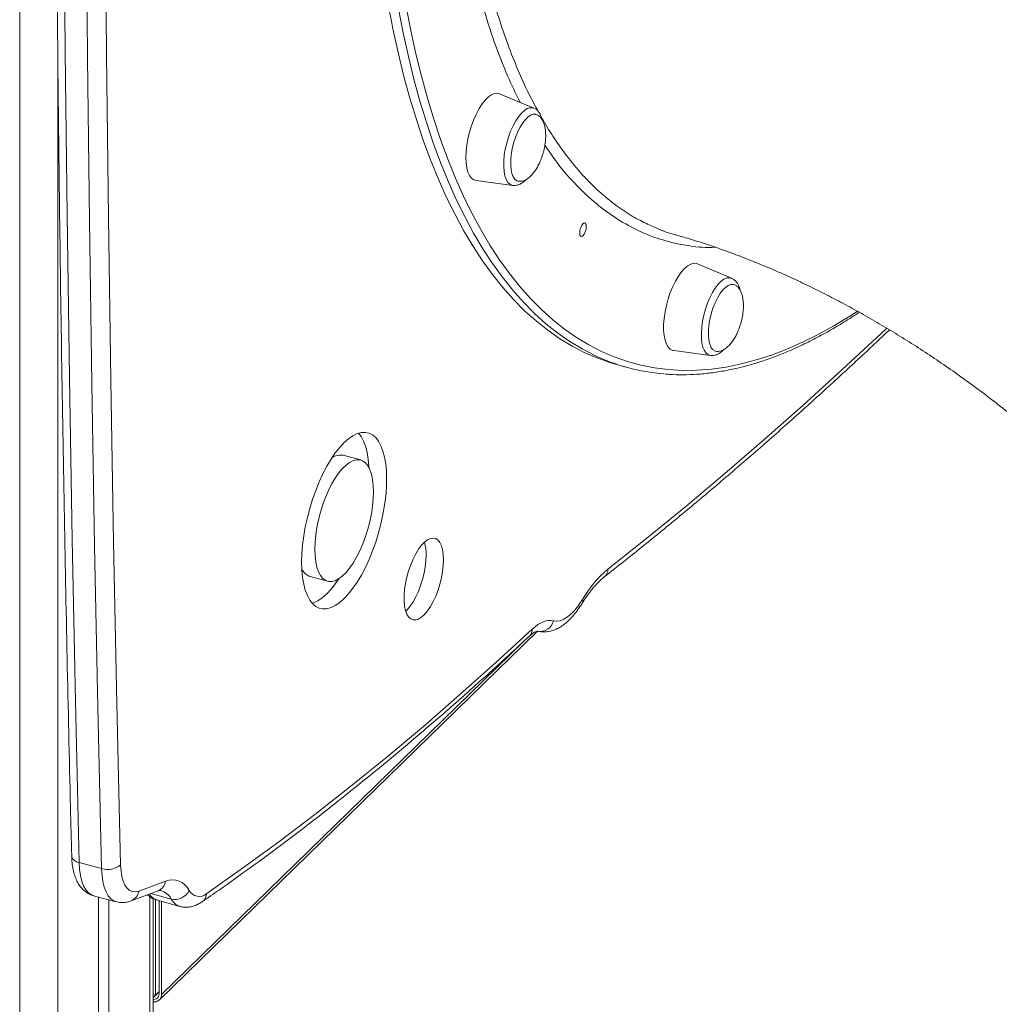
# Model space of a CAD drawing. Units: millimetres. Extents: x -7336 to 26880, y -1407 to 9333.
# Drawn here: x 14826 to 15174, y 414 to 764 of the extents above; entities that cross this region are included whole.
import ezdxf

# ---------------------------------------------------------------- set-up
doc = ezdxf.new("R2010")
doc.units = ezdxf.units.MM

msp = doc.modelspace()

# ---------------------------------------------------------------- linework, layer by layer
at = {"color": 8, "linetype": 'Continuous', "lineweight": 15}
for p, q in [((14825.9, 1793.51), (14825.9, -619.32)), ((14839.41, 753.96), (14839.41, -617.17)), ((15004.72, 542.94), (14876.28, 417.58)), ((14872.08, 452.43), (14872.08, -585.29)), ((14879.72, 451.51), (14872.44, 453.49)), ((14875.39, 418.56), (14873.24, 416.45))]:
    msp.add_line(p, q, dxfattribs=at)
at = {"color": 7, "linetype": 'Continuous', "lineweight": 15}
for p, q in [((15008.45, 732.57), (14996.34, 737.67)), ((14987.96, 706.83), (15000.98, 705.1)), ((15078.65, 672.14), (15066.55, 677.24)), ((15058.17, 646.41), (15071.19, 644.68)), ((15038.28, 641.32), (15041.82, 640.36)), ((14946.98, 607.54), (14940.79, 609.22)), ((14929.07, 566.11), (14935.26, 564.43)), ((14875.53, 415.68), (15009.8, 546.73)), ((14875.53, 415.68), (15009.8, 546.73)), ((14854.98, 462.37), (14847.02, 464.54)), ((14868.15, 454.37), (14877.71, 457.94)), ((14852.12, 452.74), (14860.08, 450.58)), ((14853.88, 452.27), (14853.88, -603.05)), ((14865.47, 450.89), (14875.03, 454.45)), ((14873.24, -582.88), (14873.24, 451.73)), ((14874.09, 417.41), (14874.09, 451.35)), ((14857.61, 451.25), (14857.61, -599.41)), ((14874.8, 451.09), (14882.76, 448.93)), ((14875.39, 417.82), (14875.39, 450.93)), ((14876.28, 417.58), (14876.28, 450.69)), ((14873.24, 417.65), (14874.09, 417.41)), ((14874.09, 417.41), (14875.39, 418.69))]:
    msp.add_line(p, q, dxfattribs=at)
at = {"color": 7, "linetype": 'Continuous', "lineweight": 15, "flags": 128}
for points in [[(14841.76, 1103.94), (14841.39, 1044.97), (14841.18, 986.16), (14841.15, 927.52), (14841.28, 869.04), (14841.59, 810.73), (14842.07, 752.6), (14842.72, 694.63), (14843.54, 636.84), (14844.53, 579.23), (14845.69, 521.79), (14847.02, 464.54)], [(14856.48, 1102.79), (14856.1, 1043.84), (14855.9, 985.06), (14855.86, 926.44), (14856, 867.98), (14856.3, 809.7), (14856.78, 751.59), (14857.43, 693.64), (14858.25, 635.88), (14859.24, 578.29), (14860.4, 520.87), (14861.74, 463.64)], [(14854.98, 462.37), (14853.65, 519.63), (14852.49, 577.07), (14851.5, 634.68), (14850.68, 692.47), (14850.03, 750.43), (14849.55, 808.57), (14849.24, 866.88), (14849.11, 925.35), (14849.14, 984), (14849.35, 1042.81), (14849.72, 1101.78)], [(15038.28, 641.32), (15035.85, 642.03), (15031.16, 643.67), (15026.57, 645.65), (15022.08, 647.97), (15017.7, 650.63), (15013.42, 653.61), (15009.26, 656.93), (15005.21, 660.57), (15001.29, 664.54), (14997.48, 668.82), (14993.8, 673.43), (14990.25, 678.35), (14986.83, 683.58), (14983.54, 689.12), (14980.39, 694.96), (14977.38, 701.09), (14974.52, 707.52), (14971.79, 714.23), (14969.21, 721.23), (14966.78, 728.5), (14964.5, 736.04), (14962.37, 743.84), (14960.4, 751.9), (14958.58, 760.21), (14956.92, 768.76)], [(14996.34, 737.67), (14995.56, 737.86), (14994.55, 737.77), (14993.48, 737.33), (14992.38, 736.56), (14991.26, 735.47), (14990.16, 734.09), (14989.09, 732.44), (14988.09, 730.57), (14987.17, 728.52), (14986.35, 726.32), (14985.65, 724.04), (14985.09, 721.72), (14984.69, 719.42), (14984.44, 717.17), (14984.36, 715.05), (14984.44, 713.09), (14984.69, 711.33), (14985.09, 709.82), (14985.65, 708.59), (14986.35, 707.67), (14987.17, 707.07), (14987.96, 706.83)], [(15009.18, 730.33), (15009.11, 730.35), (15008.26, 730.36), (15007.34, 730.03), (15006.38, 729.37), (15005.41, 728.4), (15004.45, 727.14), (15003.54, 725.64), (15002.7, 723.92), (15001.95, 722.06), (15001.32, 720.08), (15000.83, 718.07), (15000.48, 716.06), (15000.29, 714.13), (15000.26, 712.32), (15000.39, 710.69), (15000.69, 709.28), (15001.14, 708.14), (15001.73, 707.29), (15002.44, 706.77), (15002.77, 706.65)], [(15025.94, 691.48), (15026.38, 691.75), (15026.76, 691.66), (15027.01, 691.21), (15027.1, 690.48), (15027.01, 689.57), (15026.76, 688.63), (15026.38, 687.79), (15025.94, 687.19), (15025.49, 686.92), (15025.11, 687.02), (15024.86, 687.47), (15024.77, 688.2), (15024.86, 689.11), (15025.11, 690.05), (15025.49, 690.88), (15025.94, 691.48)], [(15066.55, 677.24), (15066.24, 677.35), (15065.27, 677.43), (15064.23, 677.17), (15063.14, 676.56), (15062.03, 675.63), (15060.92, 674.39), (15059.83, 672.87), (15058.79, 671.11), (15057.82, 669.14), (15056.95, 667.01), (15056.19, 664.77), (15055.56, 662.46), (15055.08, 660.14), (15054.75, 657.86), (15054.58, 655.67), (15054.58, 653.62), (15054.75, 651.76), (15055.08, 650.12), (15055.56, 648.74), (15056.19, 647.66), (15056.95, 646.9), (15057.82, 646.48), (15058.17, 646.41)], [(15079.32, 669.92), (15079.25, 669.94), (15078.39, 669.92), (15077.47, 669.57), (15076.5, 668.88), (15075.53, 667.88), (15074.58, 666.6), (15073.68, 665.08), (15072.84, 663.35), (15072.1, 661.47), (15071.48, 659.49), (15071, 657.48), (15070.66, 655.47), (15070.48, 653.55), (15070.47, 651.75), (15070.62, 650.14), (15070.93, 648.75), (15071.39, 647.63), (15071.99, 646.81), (15072.71, 646.32), (15072.94, 646.24)], [(14956.21, 600.71), (14956.13, 603.53), (14955.88, 606.16), (14955.47, 608.56), (14954.91, 610.72), (14954.19, 612.6), (14953.33, 614.19), (14952.34, 615.48), (14951.22, 616.44), (14949.99, 617.07), (14948.67, 617.35), (14947.26, 617.3), (14945.78, 616.9), (14944.26, 616.16), (14942.7, 615.09), (14941.12, 613.7), (14939.54, 612.01), (14937.98, 610.03), (14936.46, 607.79), (14934.98, 605.32), (14933.58, 602.62), (14932.25, 599.75), (14931.02, 596.73), (14929.91, 593.59), (14928.91, 590.36), (14928.05, 587.09), (14927.33, 583.8), (14926.77, 580.54), (14926.36, 577.34), (14926.11, 574.23), (14926.03, 571.26), (14926.11, 568.44), (14926.36, 565.81), (14926.77, 563.41), (14927.33, 561.26), (14928.05, 559.37), (14928.91, 557.78), (14929.91, 556.49), (14931.02, 555.53), (14932.25, 554.9), (14933.58, 554.62), (14934.98, 554.67), (14936.46, 555.07), (14937.98, 555.81), (14939.54, 556.88), (14941.12, 558.27), (14942.7, 559.96), (14944.26, 561.94), (14945.78, 564.18), (14947.26, 566.65), (14948.67, 569.35), (14949.99, 572.22), (14951.22, 575.24), (14952.34, 578.38), (14953.33, 581.61), (14954.19, 584.88), (14954.91, 588.17), (14955.47, 591.43), (14955.88, 594.63), (14956.13, 597.74), (14956.21, 600.71)], [(14949.96, 604.75), (14949.94, 605.21), (14949.69, 607.84), (14949.28, 610.24), (14948.72, 612.4), (14948, 614.28), (14947.14, 615.88), (14946.24, 617.06)], [(14951.55, 596.16), (14951.46, 598.48), (14951.22, 600.6), (14950.81, 602.49), (14950.26, 604.12), (14949.55, 605.47), (14948.72, 606.51), (14947.77, 607.22), (14946.71, 607.6), (14945.56, 607.64), (14944.34, 607.34), (14943.07, 606.7), (14941.78, 605.73), (14940.47, 604.45), (14939.17, 602.89), (14937.9, 601.05), (14936.68, 598.98), (14935.54, 596.7), (14934.48, 594.25), (14933.52, 591.67), (14932.69, 589.01), (14931.99, 586.29), (14931.43, 583.57), (14931.02, 580.89), (14930.78, 578.29), (14930.7, 575.81), (14930.78, 573.49), (14931.02, 571.37), (14931.43, 569.48), (14931.99, 567.85), (14932.69, 566.5), (14933.52, 565.46), (14934.48, 564.75), (14935.54, 564.37), (14936.68, 564.33), (14937.9, 564.63), (14939.17, 565.27), (14940.47, 566.24), (14941.78, 567.52), (14943.07, 569.08), (14944.34, 570.92), (14945.56, 572.99), (14946.71, 575.27), (14947.77, 577.72), (14948.72, 580.3), (14949.55, 582.96), (14950.26, 585.68), (14950.81, 588.4), (14951.22, 591.08), (14951.46, 593.68), (14951.55, 596.16)], [(14976.42, 572.08), (14976.34, 573.97), (14976.09, 575.65), (14975.69, 577.08), (14975.14, 578.24), (14974.46, 579.09), (14973.66, 579.62), (14972.76, 579.81), (14971.78, 579.66), (14970.75, 579.18), (14969.69, 578.36), (14968.61, 577.24), (14967.56, 575.84), (14966.55, 574.19), (14965.61, 572.33), (14964.76, 570.3), (14964.02, 568.16), (14963.4, 565.95), (14962.92, 563.72), (14962.6, 561.53), (14962.44, 559.42), (14962.44, 557.46), (14962.6, 555.67), (14962.92, 554.11), (14963.4, 552.81), (14964.02, 551.8), (14964.76, 551.11), (14965.61, 550.75), (14966.55, 550.72), (14967.56, 551.04), (14968.61, 551.7), (14969.69, 552.67), (14970.75, 553.93), (14971.78, 555.46), (14972.76, 557.22), (14973.66, 559.17), (14974.46, 561.26), (14975.14, 563.44), (14975.69, 565.67), (14976.09, 567.89), (14976.34, 570.04), (14976.42, 572.08)], [(14963, 553.86), (14963.49, 554.35), (14964.56, 555.61), (14965.59, 557.14), (14966.57, 558.9), (14967.47, 560.85), (14968.27, 562.94), (14968.95, 565.13), (14969.5, 567.35), (14969.9, 569.57), (14970.14, 571.72), (14970.23, 573.77)], [(14929.81, 556.6), (14930.27, 556.75), (14931.79, 557.49), (14933.35, 558.56), (14934.93, 559.95), (14936.51, 561.64), (14938.07, 563.62), (14939.25, 565.32)], [(15015.44, 550.37), (15016.6, 550.24), (15017.83, 550.44), (15019.12, 550.95), (15020.44, 551.78), (15021.79, 552.92), (15023.14, 554.34), (15024.47, 556.04), (15025.77, 557.98)], [(15007.93, 547.43), (15008.93, 548.3), (15009.92, 549.03), (15010.9, 549.61), (15011.86, 550.06), (15012.79, 550.36), (15013.71, 550.51), (15014.59, 550.52), (15015.44, 550.37)], [(14892.3, 453.51), (14905.07, 462.48), (14917.87, 471.83), (14930.68, 481.55), (14943.52, 491.63), (14956.38, 502.07), (14969.25, 512.88), (14982.14, 524.04), (14995.03, 535.56), (15007.93, 547.43)], [(14861.74, 463.64), (14861.88, 461.49), (14862.18, 459.55), (14862.65, 457.87), (14863.26, 456.47), (14864.02, 455.38), (14864.9, 454.61), (14865.9, 454.18), (14866.99, 454.1), (14868.15, 454.37)]]:
    msp.add_lwpolyline(points, dxfattribs=at)
at = {"color": 8, "linetype": 'Continuous', "lineweight": 15, "flags": 128}
for points in [[(15029.65, 644.91), (15025.62, 647.01), (15021.24, 649.66), (15016.96, 652.65), (15012.8, 655.96), (15008.75, 659.61), (15004.82, 663.57), (15001.02, 667.86), (14997.34, 672.47), (14993.79, 677.39), (14990.37, 682.62), (14987.08, 688.16), (14983.93, 694), (14980.92, 700.13), (14978.05, 706.56), (14975.33, 713.27), (14972.75, 720.27), (14970.32, 727.53), (14968.04, 735.07), (14965.91, 742.88), (14963.94, 750.94), (14962.12, 759.25), (14960.46, 767.8)], [(14963.12, 768.67), (14964.78, 760.15), (14966.59, 751.88), (14968.55, 743.86), (14970.67, 736.09), (14972.94, 728.58), (14975.36, 721.35), (14977.93, 714.39), (14980.64, 707.7), (14983.49, 701.31), (14986.49, 695.2), (14989.63, 689.39), (14992.9, 683.88), (14996.3, 678.67), (14999.84, 673.77), (15003.5, 669.19), (15007.29, 664.92), (15011.2, 660.97), (15015.22, 657.34), (15019.37, 654.04), (15023.62, 651.07), (15027.99, 648.43), (15032.46, 646.12), (15037.03, 644.15), (15041.7, 642.51), (15046.46, 641.22), (15051.31, 640.26), (15056.25, 639.64), (15061.27, 639.36), (15066.37, 639.42), (15071.54, 639.82), (15076.78, 640.56), (15082.09, 641.65), (15087.46, 643.07), (15092.89, 644.82), (15098.37, 646.92), (15103.89, 649.35), (15109.46, 652.11), (15115.07, 655.2), (15120.72, 658.62), (15123.32, 660.29)], [(15001.09, 726.25), (15002.04, 727.99), (15003.04, 729.51), (15004.07, 730.77), (15005.11, 731.74), (15006.14, 732.39), (15007.12, 732.71), (15008.04, 732.69), (15008.45, 732.57)], [(15000.98, 705.1), (15000.8, 705.13), (14999.97, 705.49), (14999.25, 706.18), (14998.66, 707.18), (14998.21, 708.48), (14997.91, 710.02), (14997.78, 711.79), (14997.81, 713.73), (14998, 715.81), (14998.34, 717.95), (14998.84, 720.12), (14999.48, 722.26), (15000.23, 724.32), (15001.09, 726.25)], [(15068.87, 658.98), (15069.46, 661.13), (15070.18, 663.22), (15071.01, 665.2), (15071.92, 667.01), (15072.91, 668.61), (15073.93, 669.96), (15074.98, 671.03), (15076.01, 671.79), (15077.01, 672.22), (15077.95, 672.31), (15078.65, 672.14)], [(15071.19, 644.68), (15070.44, 644.91), (15069.69, 645.49), (15069.05, 646.39), (15068.55, 647.59), (15068.2, 649.06), (15068.01, 650.76), (15067.99, 652.65), (15068.12, 654.68), (15068.42, 656.81), (15068.87, 658.98)], [(15034.81, 568.72), (15048.63, 579.71), (15062.47, 591.03), (15076.32, 602.68), (15090.18, 614.64), (15104.04, 626.93), (15117.92, 639.54), (15131.8, 652.46), (15133.73, 654.29)], [(14847.02, 464.54), (14847.17, 462.11), (14847.49, 459.89), (14847.97, 457.92), (14848.6, 456.23), (14849.38, 454.84), (14850.3, 453.78), (14851.34, 453.04), (14852.12, 452.74)], [(14860.09, 450.58), (14859.3, 450.88), (14858.26, 451.61), (14857.34, 452.68), (14856.56, 454.07), (14855.93, 455.76), (14855.45, 457.73), (14855.13, 459.94), (14854.98, 462.37)]]:
    msp.add_lwpolyline(points, dxfattribs=at)
at = {"color": 7, "linetype": 'Continuous', "lineweight": 15}
for centre, radius, start, end in [((15060.31, 708.39), 70.49, 244.2236, 265.4385), ((14939.84, 604.1), 5.21, 79.5227, 125.7028), ((14954.72, 574.11), 15.51, 358.7355, 15.7716), ((14930.74, 570.89), 5.06, 203.1914, 250.765), ((15061.52, 537.04), 41.43, 130.1368, 149.6468), ((15010.76, 551.43), 4.8, 257.3878, 347.2881), ((14857.16, 469.44), 7.39, 252.912, 308.2916), ((14880.13, 451.86), 6.54, 24.9349, 111.6959), ((14880.99, 456.93), 5.57, 256.7718, 335.4141), ((14889.6, 456.43), 3.98, 207.0572, 312.7813), ((14873.5, 417.76), 1.9, 262.0594, 1.8536), ((14873.73, 417.5), 2.54, 258.7021, 1.6384)]:
    msp.add_arc(centre, radius, start, end, dxfattribs=at)
at = {"color": 8, "linetype": 'Continuous', "lineweight": 15}
for centre, radius, start, end in [((15031.17, 568.81), 3.65, 309.3987, 358.5774), ((15024, 557.46), 1.84, 330.0383, 16.1863), ((15004.61, 547.37), 3.32, 314.0749, 1.1398), ((14847.3, 467.54), 3.02, 192.6557, 264.7468), ((14873.45, 458.44), 4.29, 291.6831, 353.2597), ((14863.89, 454.88), 4.29, 291.6413, 353.2607), ((14876.32, 455.92), 5.06, 210.9482, 252.5564), ((14874.18, 448.69), 6.21, 27.0025, 72.5348), ((14884.35, 453.89), 5.21, 207.1633, 252.1224), ((14888.49, 453.69), 3.81, 305.7182, 357.2516)]:
    msp.add_arc(centre, radius, start, end, dxfattribs=at)
at = {"color": 7, "linetype": 'Continuous', "lineweight": 15}
for points, knots in [([(14839.1, 1106.2), (14839.03, 1096.59), (14838.82, 1068.71), (14838.59, 1022.68), (14838.46, 968.15), (14838.47, 913.77), (14838.64, 859.53), (14838.95, 805.44), (14839.41, 751.5), (14840.01, 697.7), (14840.77, 644.06), (14841.67, 590.56), (14842.72, 537.22), (14843.64, 496.02), (14844.22, 472.6), (14844.36, 466.88)], [0, 0, 0, 0, 0.0444139, 0.1288025, 0.2131913, 0.2975801, 0.3819691, 0.4663581, 0.5507473, 0.6351365, 0.7195259, 0.8039154, 0.888305, 0.9726947, 1, 1, 1, 1]), ([(15011.49, 728.36), (15011.38, 728.76), (15011.15, 729.64), (15010.58, 730.74), (15009.83, 731.67), (15009.13, 732.27), (15008.65, 732.45), (15008.51, 732.5)], [0, 0, 0, 0, 0.219671, 0.472791, 0.702063, 0.914028, 1, 1, 1, 1]), ([(15011.88, 716.89), (15012.06, 717.6), (15012.31, 718.6), (15012.54, 720.1), (15012.67, 721.38), (15012.72, 722.87), (15012.65, 724.37), (15012.44, 725.82), (15012.07, 727.16), (15011.56, 728.33), (15010.9, 729.28), (15010.11, 729.95), (15009.51, 730.29), (15009.18, 730.33), (15009.17, 730.33)], [0, 0, 0, 0, 0.124623, 0.175832, 0.260416, 0.347901, 0.440404, 0.534813, 0.629393, 0.722993, 0.815202, 0.906316, 0.997255, 1, 1, 1, 1]), ([(15002.78, 706.65), (15003.1, 706.6), (15003.74, 706.49), (15004.81, 706.71), (15005.94, 707.25), (15007.06, 708.11), (15008.13, 709.22), (15009.1, 710.52), (15009.94, 711.93), (15010.6, 713.27), (15011.13, 714.55), (15011.55, 715.73), (15011.78, 716.53), (15011.88, 716.89)], [0, 0, 0, 0, 0.0892, 0.184474, 0.284166, 0.390607, 0.490234, 0.593249, 0.696998, 0.786816, 0.856428, 0.937745, 1, 1, 1, 1]), ([(15000.99, 705.12), (15001.05, 705.11), (15001.47, 705), (15002.29, 705.11), (15003.37, 705.42), (15004.45, 706.04), (15005.25, 706.64), (15005.67, 707.12), (15005.76, 707.22)], [0, 0, 0, 0, 0.035108, 0.24382, 0.455663, 0.683577, 0.934529, 1, 1, 1, 1]), ([(15051.36, 690.22), (15051.7, 690.06), (15054.06, 688.95), (15056.56, 688.07), (15058.78, 687.56), (15058.84, 687.55)], [0, 0, 0, 0, 0.139171, 0.975298, 1, 1, 1, 1]), ([(15058.84, 687.54), (15058.89, 687.52), (15060.73, 687.01), (15064.45, 685.9), (15070.07, 684.11), (15075.83, 682.13), (15081.71, 679.96), (15087.71, 677.59), (15093.82, 675.03), (15100.01, 672.27), (15106.29, 669.32), (15112.63, 666.16), (15119.04, 662.81), (15125.49, 659.26), (15131.98, 655.51), (15138.5, 651.57), (15145.02, 647.44), (15151.55, 643.12), (15158.07, 638.62), (15164.57, 633.93), (15171.03, 629.07), (15177.45, 624.04), (15183.82, 618.84), (15190.12, 613.49), (15196.33, 607.98), (15200.54, 604.16), (15202.65, 602.14), (15202.74, 602.06)], [0, 0, 0, 0, 0.001335, 0.044845, 0.088242, 0.131556, 0.174806, 0.218013, 0.261192, 0.304357, 0.347521, 0.390691, 0.433874, 0.477079, 0.520309, 0.56357, 0.606864, 0.650193, 0.693558, 0.736958, 0.780393, 0.82386, 0.867356, 0.910879, 0.954425, 0.997991, 1, 1, 1, 1]), ([(15081.72, 667.9), (15081.71, 667.94), (15081.6, 668.54), (15081.23, 669.46), (15080.59, 670.63), (15079.79, 671.47), (15079.11, 671.99), (15078.68, 672.11), (15078.6, 672.13)], [0, 0, 0, 0, 0.019665, 0.295348, 0.533804, 0.749852, 0.952118, 1, 1, 1, 1]), ([(15082.09, 656.46), (15082.27, 657.17), (15082.51, 658.18), (15082.75, 659.68), (15082.88, 660.96), (15082.93, 662.45), (15082.86, 663.95), (15082.64, 665.4), (15082.28, 666.74), (15081.76, 667.9), (15081.11, 668.86), (15080.31, 669.52), (15079.69, 669.88), (15079.32, 669.91), (15079.28, 669.92)], [0, 0, 0, 0, 0.123445, 0.174169, 0.257954, 0.344611, 0.436239, 0.529755, 0.623441, 0.716156, 0.807492, 0.897745, 0.987824, 1, 1, 1, 1]), ([(15055.01, 638.1), (15055.54, 638.05), (15057.66, 637.84), (15061.45, 637.79), (15066.38, 637.94), (15071.38, 638.43), (15076.44, 639.22), (15081.55, 640.32), (15086.73, 641.72), (15091.95, 643.43), (15097.22, 645.45), (15102.53, 647.76), (15107.89, 650.38), (15113.27, 653.31), (15118.66, 656.49), (15122.26, 658.86), (15124.04, 660.03)], [0, 0, 0, 0, 0.024647, 0.099248, 0.173925, 0.248696, 0.323569, 0.398548, 0.473628, 0.548803, 0.624062, 0.699393, 0.774784, 0.850222, 0.925698, 1, 1, 1, 1]), ([(15072.93, 646.25), (15072.93, 646.24), (15073.25, 646.1), (15073.95, 646.1), (15075.02, 646.28), (15076.15, 646.83), (15077.27, 647.69), (15078.33, 648.8), (15079.3, 650.1), (15080.15, 651.5), (15080.81, 652.85), (15081.34, 654.13), (15081.76, 655.3), (15081.99, 656.11), (15082.09, 656.46)], [0, 0, 0, 0, 0.002988, 0.094963, 0.189634, 0.288695, 0.394463, 0.493459, 0.595822, 0.698915, 0.788164, 0.857337, 0.938138, 1, 1, 1, 1]), ([(15033.48, 565.98), (15035.74, 567.77), (15042.32, 572.95), (15053.21, 581.73), (15066.15, 592.43), (15079.11, 603.42), (15092.07, 614.69), (15105.04, 626.23), (15118.01, 638.07), (15127.92, 647.26), (15133.51, 652.6), (15134.77, 653.8)], [0, 0, 0, 0, 0.067295, 0.195218, 0.32314, 0.451062, 0.578982, 0.706901, 0.834819, 0.962734, 1, 1, 1, 1]), ([(15071.22, 644.71), (15071.37, 644.68), (15071.89, 644.59), (15072.79, 644.74), (15073.87, 645.13), (15074.95, 645.83), (15075.67, 646.4), (15076.01, 646.81), (15076.02, 646.82)], [0, 0, 0, 0, 0.088091, 0.294765, 0.508353, 0.740604, 0.995677, 1, 1, 1, 1]), ([(15025.59, 556.54), (15025.86, 556.97), (15026.64, 558.2), (15027.94, 560.06), (15029.46, 562.02), (15030.96, 563.7), (15032.31, 565.02), (15033.12, 565.69), (15033.48, 565.98)], [0, 0, 0, 0, 0.101596, 0.292085, 0.481161, 0.668417, 0.853636, 1, 1, 1, 1]), ([(15009.75, 546.74), (15010.18, 546.64), (15011.16, 546.43), (15012.72, 546.42), (15014.39, 546.68), (15016.03, 547.22), (15017.67, 548.04), (15019.31, 549.15), (15020.96, 550.58), (15022.58, 552.32), (15024.14, 554.3), (15025.12, 555.8), (15025.59, 556.54)], [0, 0, 0, 0, 0.0697311, 0.1577161, 0.2463601, 0.3382055, 0.4355966, 0.5402398, 0.6520991, 0.7686617, 0.8861614, 1, 1, 1, 1]), ([(15006.92, 544.98), (15007.11, 545.15), (15007.62, 545.61), (15008.36, 546.15), (15009.06, 546.54), (15009.54, 546.71), (15009.76, 546.73), (15009.75, 546.73), (15009.75, 546.73)], [0, 0, 0, 0, 0.1077217, 0.2982275, 0.4860842, 0.6736326, 0.8651418, 1, 1, 1, 1]), ([(14890.72, 450.59), (14892.71, 451.97), (14898.47, 455.97), (14908.04, 462.81), (14919.41, 471.2), (14930.8, 479.89), (14942.2, 488.86), (14953.62, 498.12), (14965.05, 507.66), (14976.48, 517.47), (14987.92, 527.57), (14998.07, 536.76), (15004.41, 542.64), (15006.92, 544.98)], [0, 0, 0, 0, 0.0516457, 0.1498203, 0.2479965, 0.3461744, 0.4443532, 0.5425322, 0.6407108, 0.7388884, 0.8370645, 0.9352388, 1, 1, 1, 1]), ([(14844.36, 466.88), (14844.37, 466.45), (14844.42, 465.19), (14844.64, 463.18), (14845.09, 460.91), (14845.76, 458.88), (14846.61, 457.14), (14847.6, 455.71), (14848.73, 454.53), (14850, 453.61), (14851.15, 453.01), (14851.89, 452.84), (14852.14, 452.78)], [0, 0, 0, 0, 0.065278, 0.192485, 0.322354, 0.455481, 0.56966, 0.674664, 0.772384, 0.865395, 0.955961, 1, 1, 1, 1]), ([(14871.3, 453.06), (14871.63, 452.77), (14872.35, 452.15), (14873.55, 451.48), (14874.42, 451.23), (14874.8, 451.13)], [0, 0, 0, 0, 0.332036, 0.71051, 1, 1, 1, 1]), ([(14875.03, 454.45), (14875.15, 454.49), (14875.47, 454.6), (14875.81, 454.64), (14875.97, 454.64), (14876.04, 454.61), (14876.06, 454.6)], [0, 0, 0, 0, 0.178419, 0.508899, 0.863607, 1, 1, 1, 1]), ([(14860.11, 450.61), (14860.39, 450.53), (14861.18, 450.3), (14862.54, 450.26), (14864.07, 450.43), (14865.02, 450.74), (14865.47, 450.89)], [0, 0, 0, 0, 0.157441, 0.445805, 0.733039, 1, 1, 1, 1]), ([(14882.75, 448.97), (14882.9, 448.91), (14883.56, 448.69), (14884.8, 448.6), (14886.38, 448.71), (14887.93, 449.11), (14889.39, 449.74), (14890.28, 450.31), (14890.72, 450.59)], [0, 0, 0, 0, 0.056189, 0.243096, 0.428085, 0.616577, 0.81438, 1, 1, 1, 1])]:
    msp.add_open_spline(points, degree=3, knots=knots, dxfattribs=at)
at = {"color": 8, "linetype": 'Continuous', "lineweight": 15}
for points, knots in [([(14980.99, 859.36), (14981.01, 858.67), (14981.19, 853.53), (14981.81, 844.29), (14982.88, 831.58), (14984.31, 819.21), (14986.07, 807.16), (14988.15, 795.54), (14990.52, 784.51), (14993.17, 774.09), (14996.08, 764.28), (14999.28, 754.94), (15002.8, 746.07), (15006.37, 738.15), (15008.9, 733.46), (15010.04, 731.35)], [0, 0, 0, 0, 0.012808, 0.095387, 0.178111, 0.262484, 0.34701, 0.432002, 0.517152, 0.599163, 0.681314, 0.763894, 0.846617, 0.93099, 1, 1, 1, 1]), ([(15003.58, 734.62), (15002.08, 737.7), (14998.81, 744.42), (14994.38, 755.97), (14990.18, 768.96), (14986.53, 782.89), (14983.44, 797.71), (14980.88, 813.38), (14978.91, 829.88), (14977.63, 844.21), (14977.24, 853.28), (14977.1, 856.35)], [0, 0, 0, 0, 0.101638, 0.221407, 0.340984, 0.460186, 0.579388, 0.698966, 0.818735, 0.938504, 1, 1, 1, 1]), ([(15011.25, 729.16), (15012.56, 726.94), (15015.33, 722.23), (15019.84, 715.88), (15024.67, 709.94), (15029.7, 704.67), (15034.97, 700), (15040.51, 695.93), (15045.96, 692.61), (15049.67, 690.97), (15051.36, 690.22)], [0, 0, 0, 0, 0.118293, 0.250151, 0.377151, 0.50437, 0.63225, 0.760354, 0.891012, 1, 1, 1, 1]), ([(15072.83, 683.14), (15072.05, 683.1), (15068.24, 682.93), (15061.67, 683.8), (15053.16, 685.82), (15045, 689.13), (15037.18, 693.58), (15029.72, 699.18), (15022.7, 705.95), (15016.91, 712.65), (15013.66, 717.56), (15012.42, 719.42)], [0, 0, 0, 0, 0.0328243, 0.1596281, 0.2864321, 0.4136358, 0.541043, 0.6684503, 0.7956539, 0.9224579, 1, 1, 1, 1])]:
    msp.add_open_spline(points, degree=3, knots=knots, dxfattribs=at)

doc.saveas('drawing.dxf')
